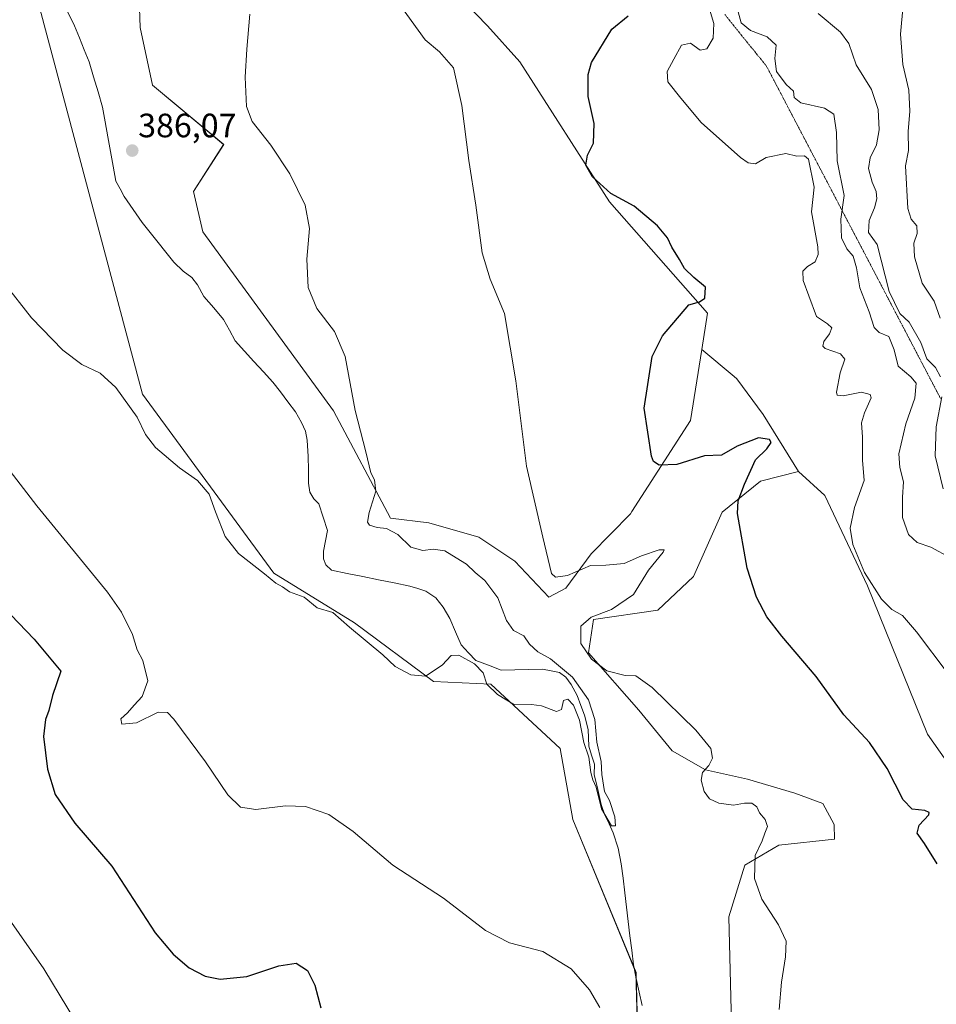
# Model space of a CAD drawing. Units: metres. Extents: x 587330 to 590785, y 4701220 to 4703577.
# Drawn here: x 590236 to 590507, y 4702815 to 4703106 of the extents above; entities that cross this region are included whole.
import ezdxf
from ezdxf.enums import TextEntityAlignment as Align

# ---------------------------------------------------------------- set-up
doc = ezdxf.new("R2010")
doc.units = ezdxf.units.M
doc.header["$MEASUREMENT"] = 0
doc.linetypes.add('TRAZOS2', pattern=[0.375, 0.25, -0.125])
for name, color, linetype, lineweight in [('Carátula', 7, 'Continuous', 5), ('Corriente natural lineal', 142, 'Continuous', 13), ('Cultivos herbáceos CxS', 92, 'Continuous', 0), ('Curva de nivel maestra', 36, 'Continuous', 30), ('Curva de nivel normal', 36, 'Continuous', 0), ('Matorral CxS', 135, 'Continuous', 0), ('Pastizal CxS', 92, 'Continuous', 0), ('Punto de cota en terreno', 7, 'Continuous', 0), ('Rótulo de punto de cota en terreno', 19, 'Continuous', 0), ('Vía pecuaria eje', 92, 'TRAZOS2', 0)]:
    doc.layers.add(name, color=color, linetype=linetype, lineweight=lineweight)
doc.styles.add('Arial', font='txt', dxfattribs={"height": 0.2})

# ---------------------------------------------------------------- blocks, each defined once
blk = doc.blocks.new('*U155')
at = {"layer": 'Cultivos herbáceos CxS', "color": 92, "linetype": 'Continuous', "lineweight": 0}
for points in [[(590360.6603, 4703118.7557, 397.2105), (590374.3559, 4703104.5751, 396.164), (590383.9247, 4703093.9431, 397.264), (590410.5035, 4703052.4789, 399.5431), (590439.5657, 4703019.4835, 400.8647), (590437.8639, 4703008.7045, 401.6742), (590434.5347, 4702987.6171, 400.9849), (590417.1695, 4702960.6071, 399.1886), (590416.7261, 4702959.9173, 399.1397), (590405.0371, 4702948.0765, 395.3407), (590397.5267, 4702937.9039, 391.983), (590392.5059, 4702935.2537, 391.8482), (590392.5059, 4702935.2537, 391.8482), (590382.4053, 4702945.9551, 394.0096), (590371.7979, 4702953.0297, 392.7107), (590356.9471, 4702957.2749, 391.4067), (590345.6323, 4702958.6901, 390.1975), (590328.6599, 4702990.5273, 389.7695), (590289.9307, 4703043.5371, 387.8678), (590287.1363, 4703055.5435, 387.6928), (590296.1279, 4703069.4091, 388.5129), (590275.0385, 4703087.0389, 387.2526), (590271.3763, 4703104.0779, 387.2102), (590269.9977, 4703144.7287, 387.1014)], [(590240.8785, 4703112.7841, 385.49), (590272.0829, 4702995.4795, 388.1624), (590310.9773, 4702942.4187, 389.8732), (590334.9251, 4702927.6465, 390.0055), (590358.3615, 4702910.2273, 390.3771), (590375.2905, 4702909.4703, 390.0286), (590393.0959, 4702892.9649, 390.3653), (590395.8433, 4702890.4179, 390.4129), (590399.6281, 4702869.3515, 390.9965), (590418.3655, 4702824.0291, 391.6523), (590419.1791, 4702792.0773, 392.5482), (590436.5489, 4702774.8823, 392.8669), (590445.0383, 4702763.6331, 392.9799), (590448.1741, 4702740.4313, 393.3464), (590455.9537, 4702726.9875, 393.973), (590455.9533, 4702671.8049, 397.2227), (590462.3159, 4702656.9469, 396.3649), (590476.7079, 4702588.3849, 397.1733), (590479.5171, 4702575.7421, 397.4209), (590499.4635, 4702562.8373, 397.2759), (590504.8911, 4702551.9805, 397.4742), (590505.4305, 4702550.9009, 397.5338)]]:
    blk.add_polyline3d(points, dxfattribs=at)
blk = doc.blocks.new('*U156')
at = {"layer": 'Matorral CxS', "color": 135, "linetype": 'Continuous', "lineweight": 0}
blk.add_polyline3d([(590521.73, 4702870.61, 402.48), (590504.75, 4702894.66, 402.36), (590486.98, 4702938.58, 404.97), (590474.34, 4702965.41, 403.86), (590466.57, 4702972.48, 402.2), (590456.07, 4702989.36, 401.68), (590448.23, 4702999.98, 401.98), (590447.43, 4703000.65, 401.95), (590437.86, 4703008.7, 401.67), (590439.57, 4703019.48, 400.86), (590410.5, 4703052.48, 399.54), (590383.92, 4703093.94, 397.26), (590374.36, 4703104.58, 396.16), (590360.66, 4703118.76, 397.21)], dxfattribs=at)
blk = doc.blocks.new('*U162')
at = {"layer": 'Cultivos herbáceos CxS', "color": 92, "linetype": 'Continuous', "lineweight": 0}
blk.add_polyline3d([(590360.66, 4703118.76, 397.21), (590374.36, 4703104.58, 396.16), (590383.92, 4703093.94, 397.26), (590410.5, 4703052.48, 399.54), (590439.57, 4703019.48, 400.86), (590437.86, 4703008.7, 401.67)], dxfattribs=at)
blk = doc.blocks.new('*U168')
at = {"layer": 'Matorral CxS', "color": 135, "linetype": 'Continuous', "lineweight": 0}
blk.add_polyline3d([(590360.66, 4703118.76, 397.21), (590374.36, 4703104.58, 396.16), (590383.92, 4703093.94, 397.26), (590410.5, 4703052.48, 399.54), (590439.57, 4703019.48, 400.86), (590437.86, 4703008.7, 401.67)], dxfattribs=at)
blk = doc.blocks.new('*U174')
at = {"layer": 'Curva de nivel normal', "color": 36, "linetype": 'Continuous', "lineweight": 0}
blk.add_polyline3d([(590508.59, 4703017.96, 420), (590506.76, 4703022.97, 420), (590503.2, 4703028.3, 420), (590500.89, 4703036.1, 420), (590500.74, 4703040.17, 420), (590501.72, 4703043.1, 420), (590501.58, 4703045.31, 420), (590499.95, 4703047.33, 420), (590498.96, 4703050.47, 420), (590498.26, 4703063.13, 420), (590499.14, 4703067.63, 420), (590499.1, 4703073.31, 420), (590499.58, 4703079.35, 420), (590499.26, 4703085.54, 420), (590497.5, 4703093.11, 420), (590496.82, 4703102.1, 420), (590497.53, 4703110.74, 420)], dxfattribs=at)
blk = doc.blocks.new('*U180')
at = {"layer": 'Curva de nivel normal', "color": 36, "linetype": 'Continuous', "lineweight": 0}
blk.add_polyline3d([(590303.88, 4703108.09, 390), (590303.02, 4703097.73, 390), (590302.52, 4703089.38, 390), (590302.92, 4703080.74, 390), (590304.62, 4703076.3, 390), (590310.13, 4703069.27, 390), (590315.7, 4703060.74, 390), (590320.26, 4703051.46, 390), (590321.53, 4703044.51, 390), (590320.82, 4703035.5, 390), (590321.19, 4703027.1, 390), (590323.78, 4703020.84, 390), (590328.99, 4703014, 390), (590332.1, 4703006.64, 390), (590335.15, 4702990.64, 390), (590338.31, 4702978.31, 390), (590339.72, 4702972.16, 390), (590340.8, 4702970.07, 390), (590341.25, 4702966.68, 390), (590339.3, 4702960.36, 390), (590338.76, 4702957.53, 390), (590339.4, 4702956.58, 390), (590341.68, 4702955.9, 390), (590344.44, 4702955.64, 390), (590347.8, 4702953.84, 390), (590351.64, 4702950.1, 390), (590355.16, 4702949.11, 390), (590358.21, 4702949.49, 390), (590361.74, 4702949.01, 390), (590365.1, 4702946.96, 390), (590368.14, 4702945.06, 390), (590370.73, 4702942.58, 390), (590373.55, 4702940.2, 390), (590377.36, 4702935.05, 390), (590379.99, 4702928.33, 390), (590382.04, 4702925.37, 390), (590385.15, 4702923.83, 390), (590386.8, 4702921.36, 390), (590389.24, 4702919.06, 390), (590393.06, 4702917.01, 390), (590399.59, 4702911.55, 390), (590404.32, 4702904.82, 390), (590406.2, 4702898.97, 390), (590406.78, 4702892.28, 390), (590408, 4702886.59, 390), (590408.21, 4702882.65, 390), (590409.05, 4702877.63, 390), (590410.52, 4702875.03, 390), (590412.1, 4702870.11, 390), (590412.28, 4702867.48, 390), (590411.14, 4702867.44, 390), (590408.16, 4702872.56, 390), (590406.52, 4702878.96, 390), (590405.53, 4702881.15, 390), (590405, 4702883.29, 390), (590404.35, 4702887.79, 390), (590402.93, 4702892.16, 390), (590401.64, 4702898.81, 390), (590399.8, 4702903.27, 390), (590398.2, 4702905.05, 390), (590396.91, 4702904.65, 390), (590396.24, 4702901.92, 390), (590394.79, 4702901.42, 390), (590390.37, 4702903.05, 390), (590387.41, 4702903.41, 390), (590382.32, 4702903.32, 390), (590377.33, 4702906.45, 390), (590374.18, 4702909.5, 390), (590373.09, 4702912.79, 390), (590370.53, 4702915.48, 390), (590365.82, 4702918.06, 390), (590363.56, 4702918.02, 390), (590360.93, 4702915.14, 390), (590356.01, 4702911.89, 390), (590351.57, 4702912.2, 390), (590346.98, 4702914.7, 390), (590343.28, 4702918.12, 390), (590333.39, 4702926.33, 390), (590328.48, 4702930.76, 390), (590323.81, 4702932.08, 390), (590319.97, 4702935.24, 390), (590315.68, 4702936.81, 390), (590313.58, 4702938.31, 390), (590311.63, 4702939.43, 390), (590308.25, 4702942.18, 390), (590300.56, 4702948.16, 390), (590296.61, 4702953.27, 390), (590293.75, 4702960.58, 390), (590291.83, 4702965.82, 390), (590288.33, 4702969.83, 390), (590283.02, 4702973.55, 390), (590275.94, 4702979.59, 390), (590272.96, 4702983.49, 390), (590270.49, 4702988.58, 390), (590264.16, 4702997.43, 390), (590259.55, 4703001.63, 390), (590254.07, 4703004.26, 390), (590248.4, 4703008.47, 390), (590239.14, 4703018.05, 390), (590231, 4703028.58, 390)], dxfattribs=at)
blk = doc.blocks.new('*U181')
at = {"layer": 'Curva de nivel normal', "color": 36, "linetype": 'Continuous', "lineweight": 0}
for points in [[(590228.76, 4702977.72, 395), (590240.73, 4702962.38, 395), (590261.7, 4702936.72, 395), (590265.82, 4702930.86, 395), (590269.12, 4702924.24, 395), (590270.52, 4702919.65, 395), (590272.12, 4702916.44, 395), (590273.61, 4702910.47, 395), (590271.95, 4702905.77, 395), (590269.6, 4702903.23, 395), (590267.6, 4702900.97, 395), (590265.65, 4702899.23, 395), (590265.92, 4702897.63, 395), (590270.28, 4702898.03, 395), (590276.71, 4702901.21, 395), (590279.5, 4702901.06, 395), (590281.38, 4702899.1, 395), (590290.74, 4702886.43, 395), (590297.41, 4702876.69, 395), (590301.11, 4702873.05, 395), (590305.67, 4702872.36, 395), (590314.48, 4702873.44, 395), (590320.38, 4702873.24, 395), (590327.33, 4702870.85, 395), (590334.53, 4702865.78, 395), (590346.32, 4702855.82, 395), (590361.29, 4702846.06, 395), (590373.74, 4702836.47, 395), (590380.89, 4702832.77, 395), (590390.74, 4702830.26, 395), (590399.12, 4702825.09, 395), (590404.58, 4702818.88, 395), (590407.68, 4702813.66, 395)], [(590460.86, 4702813.04, 395), (590461.52, 4702821.17, 395), (590462.72, 4702828.66, 395), (590462.84, 4702833.33, 395), (590460.65, 4702838.18, 395), (590455.65, 4702845.72, 395), (590453.5, 4702851.84, 395), (590453.66, 4702858.65, 395), (590455.73, 4702862.99, 395), (590456.6, 4702865.32, 395), (590457.35, 4702867.32, 395), (590456.66, 4702869.32, 395), (590455.03, 4702871.32, 395), (590454.19, 4702873.16, 395), (590452.7, 4702874.21, 395), (590450.57, 4702874.2, 395), (590447.27, 4702873.57, 395), (590442.94, 4702874.18, 395), (590440.17, 4702875.46, 395), (590438.61, 4702877.65, 395), (590437.64, 4702880.99, 395), (590438.05, 4702883.32, 395), (590439.94, 4702885.32, 395), (590441.03, 4702887.5, 395), (590440.52, 4702890.36, 395), (590436.06, 4702895.83, 395), (590423.2, 4702908.45, 395), (590418.35, 4702911.93, 395), (590415.11, 4702912.06, 395), (590409.73, 4702913.44, 395), (590405.2, 4702916.87, 395), (590402.02, 4702921.55, 395), (590401.98, 4702926.64, 395), (590405.11, 4702929.31, 395), (590411.09, 4702931.64, 395), (590417.6, 4702936.05, 395), (590422.12, 4702943.31, 395), (590426.4, 4702948.6, 395), (590426.71, 4702949.28, 395), (590425.22, 4702949.28, 395), (590419.98, 4702947.52, 395), (590414.88, 4702945.23, 395), (590409.41, 4702944.75, 395), (590404.84, 4702944.68, 395), (590398.02, 4702941.68, 395), (590394.52, 4702941.19, 395), (590393.36, 4702942.3, 395), (590390.74, 4702953.08, 395), (590385.95, 4702974.14, 395), (590382.7, 4702999.37, 395), (590379.36, 4703019.3, 395), (590375.15, 4703029.57, 395), (590372.8, 4703037.32, 395), (590370.89, 4703051.46, 395), (590368.8, 4703064.68, 395), (590366.74, 4703080.98, 395), (590364.23, 4703092.14, 395), (590360.12, 4703096.87, 395), (590355.88, 4703100.47, 395), (590348.4, 4703110.82, 395)]]:
    blk.add_polyline3d(points, dxfattribs=at)
blk = doc.blocks.new('*U189')
at = {"layer": 'Curva de nivel normal', "color": 36, "linetype": 'Continuous', "lineweight": 0}
blk.add_polyline3d([(590448.36, 4703109.85, 410), (590449.54, 4703105.48, 410), (590452.28, 4703103.21, 410), (590457.26, 4703101.36, 410), (590459.96, 4703098.9, 410), (590459.5, 4703094.98, 410), (590460.01, 4703091.12, 410), (590462.92, 4703087.27, 410), (590465.04, 4703085.21, 410), (590465.22, 4703083.39, 410), (590467.24, 4703081.78, 410), (590474.26, 4703080.26, 410), (590477.05, 4703078.44, 410), (590477.83, 4703072.97, 410), (590478.03, 4703064.63, 410), (590480.12, 4703054.3, 410), (590479.14, 4703047.3, 410), (590479.34, 4703041.8, 410), (590480.84, 4703038.53, 410), (590482.75, 4703036.36, 410), (590483.71, 4703032.92, 410), (590484.68, 4703026.98, 410), (590487.51, 4703019.85, 410), (590488.98, 4703015.21, 410), (590490.44, 4703013.69, 410), (590493.32, 4703012.48, 410), (590494.94, 4703008.61, 410), (590496.09, 4703003.72, 410), (590499.87, 4703000.58, 410), (590501.38, 4702998.65, 410), (590501.06, 4702994.27, 410), (590498.34, 4702986.64, 410), (590496.32, 4702977.74, 410), (590496.54, 4702973.7, 410), (590497.71, 4702969.41, 410), (590497.34, 4702964.87, 410), (590497.41, 4702958.88, 410), (590499.15, 4702953.84, 410), (590501.69, 4702951.42, 410), (590505.75, 4702950.05, 410), (590511.65, 4702946.94, 410)], dxfattribs=at)
blk = doc.blocks.new('*U194')
at = {"layer": 'Curva de nivel normal', "color": 36, "linetype": 'Continuous', "lineweight": 0}
for points in [[(590510.93, 4702912.57, 405), (590501.57, 4702924.97, 405), (590497.42, 4702929.79, 405), (590494.25, 4702931.65, 405), (590491.2, 4702934.7, 405), (590486.14, 4702942.58, 405), (590482.66, 4702950.84, 405), (590481.82, 4702955.72, 405), (590483.11, 4702961.87, 405), (590485.97, 4702969.88, 405), (590485.54, 4702975.87, 405), (590485.5, 4702982.66, 405), (590485.23, 4702986.98, 405), (590486.09, 4702989.93, 405), (590488.12, 4702994.32, 405), (590487.76, 4702995.31, 405), (590485.18, 4702995.98, 405), (590479.76, 4702994.93, 405), (590477.99, 4702995.13, 405), (590477.78, 4702996.07, 405), (590478.85, 4703001.8, 405), (590480.3, 4703005.85, 405), (590479.04, 4703007.4, 405), (590474.46, 4703008.97, 405), (590473.77, 4703009.64, 405), (590474.01, 4703011.09, 405), (590475.77, 4703013.27, 405), (590476.46, 4703015.13, 405), (590475.17, 4703016.27, 405), (590471.88, 4703018.46, 405), (590469.6, 4703024.63, 405), (590467.9, 4703029.1, 405), (590467.87, 4703031.85, 405), (590469.18, 4703033.27, 405), (590471.47, 4703034.62, 405), (590472.39, 4703036.83, 405), (590472.27, 4703039.08, 405), (590470.43, 4703049.46, 405), (590471.19, 4703056.8, 405), (590469.47, 4703065.08, 405), (590468.36, 4703066.05, 405), (590466.08, 4703066.03, 405), (590462.77, 4703066.74, 405), (590456.96, 4703065.57, 405), (590453.76, 4703063.7, 405), (590451.67, 4703064, 405), (590449.36, 4703065.62, 405), (590437.71, 4703075.94, 405), (590431.62, 4703083.22, 405), (590427.76, 4703088.04, 405), (590427.64, 4703091.1, 405), (590429.63, 4703094.71, 405), (590431.82, 4703098.91, 405), (590434.52, 4703099.45, 405), (590437.39, 4703097.43, 405), (590439.32, 4703097.79, 405), (590441.28, 4703100.97, 405), (590441.44, 4703105.29, 405), (590440.2, 4703109.58, 405)], [(590231.83, 4702840.77, 405), (590242.79, 4702825.07, 405), (590254.51, 4702805.8, 405)]]:
    blk.add_polyline3d(points, dxfattribs=at)
blk = doc.blocks.new('*U197')
at = {"layer": 'Curva de nivel maestra', "color": 36, "linetype": 'Continuous', "lineweight": 30}
for points in [[(590230.8, 4702932.38, 400), (590239.94, 4702922.83, 400), (590247.81, 4702913.32, 400), (590245.34, 4702906.15, 400), (590244.34, 4702901.65, 400), (590243.3, 4702898.99, 400), (590242.73, 4702893.99, 400), (590243.91, 4702884.27, 400), (590246.22, 4702876.8, 400), (590252.02, 4702868.27, 400), (590262.94, 4702855.54, 400), (590270.66, 4702843.63, 400), (590275.87, 4702835.78, 400), (590281.12, 4702829.46, 400), (590285.87, 4702825.41, 400), (590290.69, 4702822.96, 400), (590295.11, 4702822.06, 400), (590302.99, 4702822.81, 400), (590312.5, 4702825.95, 400), (590317.64, 4702826.8, 400), (590320.99, 4702824.61, 400), (590323.15, 4702820.26, 400), (590324.98, 4702813.5, 400)], [(590507.62, 4702856.26, 400), (590503.85, 4702862.22, 400), (590501.7, 4702865.28, 400), (590502.33, 4702867.65, 400), (590505.15, 4702870.79, 400), (590505.3, 4702871.43, 400), (590503.98, 4702872.02, 400), (590500.26, 4702872.4, 400), (590497.59, 4702875.14, 400), (590492.84, 4702884.43, 400), (590487.62, 4702892.18, 400), (590479.98, 4702900.42, 400), (590471.76, 4702911.77, 400), (590461.6, 4702923.71, 400), (590457.15, 4702929.4, 400), (590454.08, 4702935.24, 400), (590451.3, 4702943.88, 400), (590448.46, 4702960.08, 400), (590448.66, 4702963.79, 400), (590450.49, 4702968.74, 400), (590453.83, 4702975.98, 400), (590457.19, 4702979.28, 400), (590458.46, 4702981.07, 400), (590457.9, 4702982.02, 400), (590454.73, 4702982.48, 400), (590448.34, 4702980.02, 400), (590443.69, 4702977.35, 400), (590438.69, 4702977.2, 400), (590430.52, 4702974.6, 400), (590425.22, 4702974.36, 400), (590423.58, 4702975.49, 400), (590422.95, 4702977.1, 400), (590420.82, 4702991.31, 400), (590423.13, 4703006.64, 400), (590426.26, 4703012.69, 400), (590434.02, 4703021.92, 400), (590437.19, 4703022.76, 400), (590438.75, 4703023.86, 400), (590438.98, 4703027.13, 400), (590435.47, 4703030.01, 400), (590432.7, 4703032.64, 400), (590431.26, 4703035.38, 400), (590429.03, 4703039, 400), (590427.74, 4703041.74, 400), (590424.75, 4703045.33, 400), (590417.86, 4703051.14, 400), (590410.88, 4703054.94, 400), (590405.47, 4703059.84, 400), (590403.51, 4703063.3, 400), (590404, 4703066.25, 400), (590405.74, 4703069.79, 400), (590405.94, 4703075.63, 400), (590404.14, 4703083.66, 400), (590404.18, 4703090.17, 400), (590405.14, 4703093.73, 400), (590411.2, 4703103.58, 400), (590416.08, 4703107.6, 400)]]:
    blk.add_polyline3d(points, dxfattribs=at)
blk = doc.blocks.new('5PATER')
at = {"layer": 'Carátula', "linetype": 'Continuous', "lineweight": 5}
h = blk.add_hatch(color=250, dxfattribs=at)
edge = h.paths.add_edge_path()
edge.add_ellipse((0, 0.01), major_axis=(-1.33, -1.34), ratio=0.999422, start_angle=0, end_angle=360)

msp = doc.modelspace()

# ---------------------------------------------------------------- linework, layer by layer
at = {"layer": 'Corriente natural lineal', "color": 142, "linetype": 'Continuous', "lineweight": 13}
msp.add_polyline3d([(590420.17, 4702814.18, 391.83), (590419.32, 4702818.22, 391.7), (590418.46, 4702822.27, 391.62), (590417.61, 4702826.31, 391.55), (590417.1, 4702830.58, 391.42), (590416.58, 4702834.85, 391.27), (590416.07, 4702839.12, 391.24), (590415.56, 4702843.38, 391.24), (590415.05, 4702847.65, 391.09), (590414.53, 4702851.92, 390.55), (590414.02, 4702856.19, 390.29), (590413.1, 4702860.86, 390.27), (590411.58, 4702865.42, 390), (590410.37, 4702868.05, 389.99), (590409.16, 4702870.68, 390.15), (590408.03, 4702873.84, 390.2), (590407.02, 4702878.29, 389.99), (590406, 4702882.74, 389.67), (590406.04, 4702885.72, 389.65), (590405.2, 4702888.41, 389.82), (590404.35, 4702891.1, 389.94), (590404.14, 4702896, 389.87), (590403.15, 4702900.25, 389.77), (590402.04, 4702903.17, 389.66), (590400.92, 4702906.09, 389.58), (590399.17, 4702909.37, 389.7), (590397.6, 4702911.57, 389.76), (590395.73, 4702912.9, 389.55), (590393.18, 4702913.42, 389.46), (590390.63, 4702913.93, 389.43), (590386.54, 4702913.84, 389.37), (590382.44, 4702913.76, 389.33), (590378.35, 4702913.67, 389.32), (590374.64, 4702915.1, 389.52), (590370.93, 4702916.52, 389.59), (590368.73, 4702918.81, 389.56), (590366.53, 4702921.1, 389.52), (590364.84, 4702925.01, 389.39), (590363.15, 4702928.91, 389.3), (590361.24, 4702932.34, 389.25), (590359.05, 4702935.07, 389.26), (590356.08, 4702937.05, 389.21), (590353.68, 4702937.79, 389.15), (590351.28, 4702938.53, 389.08), (590346.65, 4702939.47, 389.09), (590342.02, 4702940.41, 389.12), (590337.38, 4702941.35, 389.08), (590332.75, 4702942.29, 388.93), (590328.12, 4702943.23, 388.78), (590326.4, 4702944.8, 388.7), (590325.69, 4702946.65, 388.74), (590325.77, 4702948.91, 388.68), (590326.36, 4702951.97, 388.54), (590326.94, 4702955.02, 388.52), (590325.65, 4702958.97, 388.43), (590324.36, 4702962.92, 388.27), (590322.83, 4702964.42, 388.27), (590321.67, 4702966.39, 388.14), (590321.23, 4702969.05, 388.02), (590321.23, 4702973.01, 387.98), (590321.22, 4702976.96, 387.73), (590320.93, 4702981.82, 387.86), (590320.36, 4702984.51, 388.01), (590319.24, 4702987.02, 388.04), (590317.41, 4702990.22, 387.91), (590315.17, 4702993.15, 387.57), (590312.94, 4702996.09, 387.74), (590310.7, 4702999.02, 387.36), (590307.91, 4703002.07, 387.45), (590305.12, 4703005.13, 387.4), (590302.32, 4703008.18, 387.1), (590299.53, 4703011.23, 386.99), (590297.81, 4703014.42, 386.76), (590296.08, 4703017.61, 386.51), (590293.19, 4703020.99, 386.84), (590290.29, 4703024.36, 386.68), (590288.4, 4703027.87, 386.94), (590286.72, 4703029.98, 386.47), (590284.12, 4703031.9, 386.42), (590281.39, 4703034.56, 386.3), (590279.03, 4703037.49, 386.38), (590276.67, 4703040.42, 386.29), (590274.3, 4703043.35, 386.3), (590271.94, 4703046.28, 386.21), (590269.31, 4703050.14, 386.18), (590266.67, 4703054, 386.17), (590265.43, 4703056.31, 386.18), (590264.19, 4703058.61, 386.15), (590263.4, 4703062.99, 386.06), (590262.61, 4703067.38, 385.99), (590261.81, 4703071.76, 385.94), (590261.02, 4703076.15, 385.9), (590260.23, 4703080.53, 385.86), (590258.9, 4703085.01, 385.79), (590257.58, 4703089.5, 385.68), (590256.25, 4703093.98, 385.56), (590254.8, 4703097.53, 385.56), (590253.35, 4703101.07, 385.49), (590251.9, 4703104.62, 385.45), (590249.85, 4703108.85, 385.41)], dxfattribs=at)
at = {"layer": 'Cultivos herbáceos CxS', "color": 92, "linetype": 'Continuous', "lineweight": 0}
for points in [[(590270, 4703144.73, 387.1), (590271.38, 4703104.08, 387.21), (590275.04, 4703087.04, 387.25), (590296.13, 4703069.41, 388.51), (590287.14, 4703055.54, 387.69), (590289.93, 4703043.54, 387.87), (590328.66, 4702990.53, 389.77), (590345.63, 4702958.69, 390.2), (590356.95, 4702957.27, 391.41), (590371.8, 4702953.03, 392.71), (590382.41, 4702945.96, 394.01), (590392.51, 4702935.25, 391.85), (590397.53, 4702937.9, 391.98), (590405.04, 4702948.08, 395.34), (590416.73, 4702959.92, 399.14), (590417.17, 4702960.61, 399.19), (590434.53, 4702987.62, 400.98), (590437.86, 4703008.7, 401.67)], [(590240.88, 4703112.78, 385.49), (590272.08, 4702995.48, 388.16), (590310.98, 4702942.42, 389.87), (590334.93, 4702927.65, 390.01), (590358.36, 4702910.23, 390.38), (590375.29, 4702909.47, 390.03), (590393.1, 4702892.96, 390.37), (590395.84, 4702890.42, 390.41), (590399.63, 4702869.35, 391), (590418.37, 4702824.03, 391.65), (590419.18, 4702792.08, 392.55), (590436.55, 4702774.88, 392.87), (590445.04, 4702763.63, 392.98), (590448.17, 4702740.43, 393.35), (590455.95, 4702726.99, 393.97), (590455.95, 4702671.8, 397.22), (590462.32, 4702656.95, 396.36), (590476.71, 4702588.38, 397.17), (590479.52, 4702575.74, 397.42), (590499.46, 4702562.84, 397.28), (590504.89, 4702551.98, 397.47), (590505.43, 4702550.9, 397.53)], [(590446.76, 4702804.81, 393.83), (590445.93, 4702840.51, 393.81), (590450.68, 4702855.86, 395), (590460.71, 4702861.79, 395.87), (590477.17, 4702863.53, 397.33), (590477.07, 4702867.86, 397.38), (590473.77, 4702874.14, 397.3), (590465.45, 4702877.14, 396.79), (590451.41, 4702881.28, 395.96), (590438.98, 4702884.05, 395.47), (590429.08, 4702889.71, 393.96), (590419.18, 4702901.74, 393.26), (590404.33, 4702918.72, 394.9), (590405.74, 4702928.62, 396.09), (590424.84, 4702931.45, 397.37), (590435.45, 4702941.36, 398.66), (590443.93, 4702960.46, 399.83), (590455.25, 4702969.65, 401.23), (590466.57, 4702972.48, 402.2), (590474.34, 4702965.41, 403.86), (590486.98, 4702938.58, 404.97), (590504.75, 4702894.66, 402.36), (590521.73, 4702870.61, 402.48)], [(590466.57, 4702972.48, 402.2), (590455.25, 4702969.65, 401.23), (590443.93, 4702960.46, 399.83), (590435.45, 4702941.36, 398.66), (590424.84, 4702931.45, 397.37), (590405.74, 4702928.62, 396.09), (590404.33, 4702918.72, 394.9), (590419.18, 4702901.74, 393.26), (590429.08, 4702889.71, 393.96), (590438.98, 4702884.05, 395.47), (590451.41, 4702881.28, 395.96), (590465.45, 4702877.14, 396.79), (590473.77, 4702874.14, 397.3), (590477.07, 4702867.86, 397.38), (590477.17, 4702863.53, 397.33), (590460.71, 4702861.79, 395.87), (590450.68, 4702855.86, 395), (590445.93, 4702840.51, 393.81), (590446.76, 4702804.81, 393.83)], [(590466.57, 4702972.48, 402.2), (590474.34, 4702965.41, 403.86), (590486.98, 4702938.58, 404.97), (590504.75, 4702894.66, 402.36), (590521.73, 4702870.61, 402.48), (590537.28, 4702862.12, 402.46), (590542, 4702858.48, 402.65), (590556.17, 4702848.62, 403.84), (590563.38, 4702837.98, 404.83), (590583.24, 4702799.67, 408.43), (590613.91, 4702730.47, 410.43), (590623.11, 4702685.58, 413.91), (590638.29, 4702628.74, 414.27), (590652.9, 4702568.72, 415.22), (590661.97, 4702560.03, 417.03), (590677.38, 4702551.47, 417.3), (590709.87, 4702515.97, 420.91), (590738.52, 4702481.66, 420.94), (590743.34, 4702463.98, 417.49), (590750.55, 4702453.34, 416.67), (590766.93, 4702429.56, 416.44), (590768.14, 4702402.28, 412.88), (590759, 4702384.93, 410.59), (590745.79, 4702379.56, 408.91)]]:
    msp.add_polyline3d(points, dxfattribs=at)
at = {"layer": 'Curva de nivel normal', "color": 36, "linetype": 'Continuous', "lineweight": 0}
for points in [[(590508.61, 4703000.62, 415), (590507.19, 4703003.34, 415), (590504.58, 4703005.88, 415), (590502.78, 4703010.72, 415), (590499.37, 4703016.76, 415), (590496.63, 4703019.3, 415), (590493.43, 4703025.89, 415), (590489.83, 4703039.77, 415), (590487.32, 4703043.34, 415), (590487.47, 4703046.94, 415), (590489.04, 4703050.66, 415), (590489.74, 4703053.36, 415), (590489.59, 4703055.54, 415), (590488.36, 4703058.32, 415), (590487.3, 4703062.28, 415), (590487.83, 4703065.52, 415), (590489.68, 4703069.3, 415), (590490.47, 4703073.76, 415), (590490.19, 4703079.79, 415), (590488.15, 4703085.75, 415), (590483.63, 4703093.07, 415), (590481.46, 4703099.33, 415), (590479.04, 4703102.74, 415), (590472.36, 4703108.3, 415)], [(590509.4, 4702967.36, 415), (590507.08, 4702977.17, 415), (590507.32, 4702985.76, 415), (590509.01, 4702994.6, 415)]]:
    msp.add_polyline3d(points, dxfattribs=at)
at = {"layer": 'Matorral CxS', "color": 135, "linetype": 'Continuous', "lineweight": 0}
for points in [[(590437.86, 4703008.7, 401.67), (590447.43, 4703000.65, 401.95), (590448.23, 4702999.98, 401.98), (590456.07, 4702989.36, 401.68), (590466.57, 4702972.48, 402.2)], [(590466.57, 4702972.48, 402.2), (590474.34, 4702965.41, 403.86), (590486.98, 4702938.58, 404.97), (590504.75, 4702894.66, 402.36), (590521.73, 4702870.61, 402.48), (590537.28, 4702862.12, 402.46), (590542, 4702858.48, 402.65), (590556.17, 4702848.62, 403.84), (590563.38, 4702837.98, 404.83), (590583.24, 4702799.67, 408.43), (590613.91, 4702730.47, 410.43), (590623.11, 4702685.58, 413.91), (590638.29, 4702628.74, 414.27), (590652.9, 4702568.72, 415.22), (590661.97, 4702560.03, 417.03), (590677.38, 4702551.47, 417.3), (590709.87, 4702515.97, 420.91), (590738.52, 4702481.66, 420.94), (590743.34, 4702463.98, 417.49), (590750.55, 4702453.34, 416.67), (590766.93, 4702429.56, 416.44), (590768.14, 4702402.28, 412.88), (590759, 4702384.93, 410.59), (590745.79, 4702379.56, 408.91)]]:
    msp.add_polyline3d(points, dxfattribs=at)
at = {"layer": 'Pastizal CxS', "color": 92, "linetype": 'Continuous', "lineweight": 0}
for points in [[(590270, 4703144.73, 387.1), (590271.38, 4703104.08, 387.21), (590275.04, 4703087.04, 387.25), (590296.13, 4703069.41, 388.51), (590287.14, 4703055.54, 387.69), (590289.93, 4703043.54, 387.87), (590328.66, 4702990.53, 389.77), (590345.63, 4702958.69, 390.2), (590356.95, 4702957.27, 391.41), (590371.8, 4702953.03, 392.71), (590382.41, 4702945.96, 394.01), (590392.51, 4702935.25, 391.85), (590397.53, 4702937.9, 391.98), (590405.04, 4702948.08, 395.34), (590416.73, 4702959.92, 399.14), (590417.17, 4702960.61, 399.19), (590434.53, 4702987.62, 400.98), (590437.86, 4703008.7, 401.67), (590447.43, 4703000.65, 401.95), (590448.23, 4702999.98, 401.98), (590456.07, 4702989.36, 401.68), (590466.57, 4702972.48, 402.2), (590455.25, 4702969.65, 401.23), (590443.93, 4702960.46, 399.83), (590435.45, 4702941.36, 398.66), (590424.84, 4702931.45, 397.37), (590405.74, 4702928.62, 396.09), (590404.33, 4702918.72, 394.9), (590419.18, 4702901.74, 393.26), (590429.08, 4702889.71, 393.96), (590438.98, 4702884.05, 395.47), (590451.41, 4702881.28, 395.96), (590465.45, 4702877.14, 396.79), (590473.77, 4702874.14, 397.3), (590477.07, 4702867.86, 397.38), (590477.17, 4702863.53, 397.33), (590460.71, 4702861.79, 395.87), (590450.68, 4702855.86, 395), (590445.93, 4702840.51, 393.81), (590446.76, 4702804.81, 393.83)], [(590270, 4703144.73, 387.1), (590271.38, 4703104.08, 387.21), (590275.04, 4703087.04, 387.25), (590296.13, 4703069.41, 388.51), (590287.14, 4703055.54, 387.69), (590289.93, 4703043.54, 387.87), (590328.66, 4702990.53, 389.77), (590345.63, 4702958.69, 390.2), (590356.95, 4702957.27, 391.41), (590371.8, 4702953.03, 392.71), (590382.41, 4702945.96, 394.01), (590392.51, 4702935.25, 391.85), (590397.53, 4702937.9, 391.98), (590405.04, 4702948.08, 395.34), (590416.73, 4702959.92, 399.14), (590417.17, 4702960.61, 399.19), (590434.53, 4702987.62, 400.98), (590437.86, 4703008.7, 401.67)], [(590505.43, 4702550.9, 397.53), (590504.89, 4702551.98, 397.47), (590499.46, 4702562.84, 397.28), (590479.52, 4702575.74, 397.42), (590476.71, 4702588.38, 397.17), (590462.32, 4702656.95, 396.36), (590455.95, 4702671.8, 397.22), (590455.95, 4702726.99, 393.97), (590448.17, 4702740.43, 393.35), (590445.04, 4702763.63, 392.98), (590436.55, 4702774.88, 392.87), (590419.18, 4702792.08, 392.55), (590418.37, 4702824.03, 391.65), (590399.63, 4702869.35, 391), (590395.84, 4702890.42, 390.41), (590393.1, 4702892.96, 390.37), (590375.29, 4702909.47, 390.03), (590358.36, 4702910.23, 390.38), (590334.93, 4702927.65, 390.01), (590310.98, 4702942.42, 389.87), (590272.08, 4702995.48, 388.16), (590240.88, 4703112.78, 385.49)], [(590240.88, 4703112.78, 385.49), (590272.08, 4702995.48, 388.16), (590310.98, 4702942.42, 389.87), (590334.93, 4702927.65, 390.01), (590358.36, 4702910.23, 390.38), (590375.29, 4702909.47, 390.03), (590393.1, 4702892.96, 390.37), (590395.84, 4702890.42, 390.41), (590399.63, 4702869.35, 391), (590418.37, 4702824.03, 391.65), (590419.18, 4702792.08, 392.55), (590436.55, 4702774.88, 392.87), (590445.04, 4702763.63, 392.98), (590448.17, 4702740.43, 393.35), (590455.95, 4702726.99, 393.97), (590455.95, 4702671.8, 397.22), (590462.32, 4702656.95, 396.36), (590476.71, 4702588.38, 397.17), (590479.52, 4702575.74, 397.42), (590499.46, 4702562.84, 397.28), (590504.89, 4702551.98, 397.47), (590505.43, 4702550.9, 397.53)], [(590437.86, 4703008.7, 401.67), (590447.43, 4703000.65, 401.95), (590448.23, 4702999.98, 401.98), (590456.07, 4702989.36, 401.68), (590466.57, 4702972.48, 402.2)], [(590466.57, 4702972.48, 402.2), (590455.25, 4702969.65, 401.23), (590443.93, 4702960.46, 399.83), (590435.45, 4702941.36, 398.66), (590424.84, 4702931.45, 397.37), (590405.74, 4702928.62, 396.09), (590404.33, 4702918.72, 394.9), (590419.18, 4702901.74, 393.26), (590429.08, 4702889.71, 393.96), (590438.98, 4702884.05, 395.47), (590451.41, 4702881.28, 395.96), (590465.45, 4702877.14, 396.79), (590473.77, 4702874.14, 397.3), (590477.07, 4702867.86, 397.38), (590477.17, 4702863.53, 397.33), (590460.71, 4702861.79, 395.87), (590450.68, 4702855.86, 395), (590445.93, 4702840.51, 393.81), (590446.76, 4702804.81, 393.83)]]:
    msp.add_polyline3d(points, dxfattribs=at)
at = {"layer": 'Vía pecuaria eje', "color": 92, "linetype": 'TRAZOS2', "lineweight": 0}
msp.add_polyline3d([(590444.72, 4703107.96, 407.19), (590447.81, 4703104.12, 408.29), (590450.9, 4703100.28, 407.62), (590454, 4703096.45, 407.6), (590457.09, 4703092.61, 409.2), (590459.33, 4703088.32, 409.46), (590461.58, 4703084.04, 409.46), (590463.82, 4703079.75, 409.1), (590466.06, 4703075.47, 408.39), (590468.31, 4703071.19, 406.56), (590470.55, 4703066.9, 405.32), (590472.8, 4703062.62, 406), (590475.04, 4703058.33, 407.01), (590477.29, 4703054.05, 407.76), (590479.53, 4703049.76, 410.02), (590481.77, 4703045.48, 411.86), (590484.02, 4703041.2, 412.27), (590486.26, 4703036.91, 411.66), (590488.51, 4703032.63, 412.54), (590490.75, 4703028.34, 413.32), (590492.99, 4703024.06, 413.89), (590495.24, 4703019.78, 413.97), (590497.48, 4703015.49, 413.14), (590499.73, 4703011.21, 412.93), (590501.97, 4703006.92, 413.26), (590504.21, 4703002.64, 413.22), (590506.46, 4702998.35, 413.38), (590508.7, 4702994.07, 414.35)], dxfattribs=at)

# ---------------------------------------------------------------- block references
at = {"layer": 'Cultivos herbáceos CxS', "color": 92, "linetype": 'Continuous', "lineweight": 0}
for name in ['*U155', '*U162']:
    msp.add_blockref(name, (0, 0), dxfattribs=at)
at = {"layer": 'Curva de nivel maestra', "color": 36, "linetype": 'Continuous', "lineweight": 30}
msp.add_blockref('*U197', (0, 0), dxfattribs=at)
at = {"layer": 'Curva de nivel normal', "color": 36, "linetype": 'Continuous', "lineweight": 0}
for name in ['*U181', '*U180', '*U194', '*U189', '*U174']:
    msp.add_blockref(name, (0, 0), dxfattribs=at)
at = {"layer": 'Matorral CxS', "color": 135, "linetype": 'Continuous', "lineweight": 0}
for name in ['*U156', '*U168']:
    msp.add_blockref(name, (0, 0), dxfattribs=at)
at = {"layer": 'Punto de cota en terreno', "linetype": 'Continuous', "lineweight": 0}
msp.add_blockref('5PATER', (590269.02, 4703067.63, 386.07), dxfattribs=at)

# ---------------------------------------------------------------- texts
at = {"layer": 'Rótulo de punto de cota en terreno', "color": 19, "linetype": 'Continuous', "lineweight": 0, "style": 'Arial'}
msp.add_text('386,07', height=7, dxfattribs=at).set_placement((590270.78, 4703069.39), align=Align.BOTTOM_LEFT)

doc.saveas('drawing.dxf')
